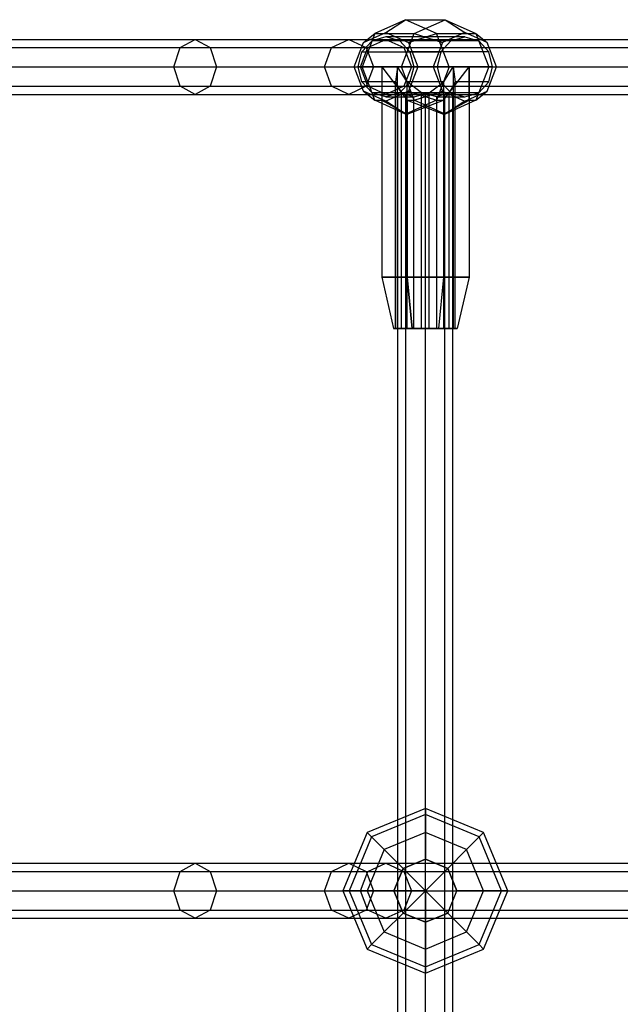
# Model space of a CAD drawing. Extents: x -4275 to 4275, y -4500 to 4500.
# Drawn here: x -719 to -545, y -1233 to -946 of the extents above; entities that cross this region are included whole.
import ezdxf

# ---------------------------------------------------------------- set-up
doc = ezdxf.new("R2010")
doc.units = 0

msp = doc.modelspace()

# ---------------------------------------------------------------- linework, layer by layer
at = {"color": 0}
for p, q in [((-607.099663, -946.25, 779.2245), (-616.082284, -950.277282, 782.945223)), ((-612.839915, -950, 765.366307), (-607.099663, -946.25, 779.2245)), ((-598.117043, -950.277282, 775.503777), (-607.099663, -946.25, 779.2245)), ((-607.099663, -946.25, 779.2245), (-595.61916, -946.25, 806.940886)), ((-604.601781, -950.277282, 810.661609), (-595.61916, -946.25, 806.940886)), ((-595.61916, -946.25, 806.940886), (-586.63654, -950.277282, 803.220163)), ((-595.61916, -946.25, 806.940886), (-589.878909, -950, 820.799079)), ((-728.393015, -952, 611.44147), (-668.375827, -952, 668.23473)), ((-672.782868, -954.343146, 671.852519), (-668.375827, -952, 668.23473)), ((-668.375827, -952, 668.23473), (-663.968787, -954.343146, 664.616941)), ((-668.375827, -952, 668.23473), (-623.612425, -952, 739.359166)), ((-628.655278, -954.343146, 741.966714), (-623.612425, -952, 739.359166)), ((-623.612425, -952, 739.359166), (-618.569572, -954.343146, 736.751618)), ((-623.612425, -952, 739.359166), (-612.839915, -952, 765.366307)), ((-616.082284, -950.277282, 782.945223), (-619.803007, -960, 784.486397)), ((-619.37273, -952.928932, 768.072287), (-612.839915, -950, 765.366307)), ((-619.37273, -952.928932, 768.072287), (-616.082284, -950.277282, 782.945223)), ((-618.090275, -954.343146, 767.47289), (-612.839915, -952, 765.366307)), ((-612.839915, -951.25, 765.366307), (-616.881888, -952.422278, 767.040547)), ((-616.082284, -950.277282, 782.945223), (-604.601781, -950.277282, 810.661609)), ((-612.839915, -950, 765.366307), (-606.3071, -952.928932, 762.660326)), ((-608.797942, -952.422278, 763.692067), (-612.839915, -951.25, 765.366307)), ((-589.878909, -951.25, 820.799079), (-612.839915, -951.25, 765.366307)), ((-612.839915, -952, 765.366307), (-607.589555, -954.343146, 763.259724)), ((-612.839915, -952, 765.366307), (-512.009771, -952, 1025.000447)), ((-608.322504, -960, 812.202783), (-604.601781, -950.277282, 810.661609)), ((-606.3071, -952.928932, 762.660326), (-598.117043, -950.277282, 775.503777)), ((-604.601781, -950.277282, 810.661609), (-596.411724, -952.928932, 823.505059)), ((-594.39632, -960, 773.962603), (-598.117043, -950.277282, 775.503777)), ((-598.117043, -950.277282, 775.503777), (-586.63654, -950.277282, 803.220163)), ((-589.878909, -950, 820.799079), (-596.411724, -952.928932, 823.505059)), ((-593.920882, -952.422278, 822.473319), (-589.878909, -951.25, 820.799079)), ((-583.346094, -952.928932, 818.093098), (-589.878909, -950, 820.799079)), ((-589.878909, -951.25, 820.799079), (-585.836936, -952.422278, 819.124839)), ((-586.63654, -950.277282, 803.220163), (-582.915817, -960, 801.678989)), ((-586.63654, -950.277282, 803.220163), (-583.346094, -952.928932, 818.093098)), ((-731.837912, -954.343146, 615.969719), (-672.782868, -954.343146, 671.852519)), ((-724.948117, -954.343146, 606.913222), (-663.968787, -954.343146, 664.616941)), ((-674.608324, -960, 673.351057), (-672.782868, -954.343146, 671.852519)), ((-672.782868, -954.343146, 671.852519), (-628.655278, -954.343146, 741.966714)), ((-663.968787, -954.343146, 664.616941), (-662.143331, -960, 663.118404)), ((-663.968787, -954.343146, 664.616941), (-618.569572, -954.343146, 736.751618)), ((-630.744097, -960, 743.046796), (-628.655278, -954.343146, 741.966714)), ((-628.655278, -954.343146, 741.966714), (-618.090275, -954.343146, 767.47289)), ((-622.07871, -960, 769.193141), (-619.37273, -952.928932, 768.072287)), ((-620.265045, -960, 768.345465), (-618.090275, -954.343146, 767.47289)), ((-616.881888, -952.422278, 767.040547), (-619.840817, -955.625, 768.266176)), ((-618.569572, -954.343146, 736.751618), (-616.480754, -960, 735.671536)), ((-618.569572, -954.343146, 736.751618), (-607.589555, -954.343146, 763.259724)), ((-618.090275, -954.343146, 767.47289), (-517.299125, -954.343146, 1027.006621)), ((-593.920882, -952.422278, 822.473319), (-616.881888, -952.422278, 767.040547)), ((-605.839012, -955.625, 762.466438), (-608.797942, -952.422278, 763.692067)), ((-585.836936, -952.422278, 819.124839), (-608.797942, -952.422278, 763.692067)), ((-607.589555, -954.343146, 763.259724), (-605.414785, -960, 762.387149)), ((-607.589555, -954.343146, 763.259724), (-506.720417, -954.343146, 1022.994272)), ((-606.3071, -952.928932, 762.660326), (-603.601119, -960, 761.539473)), ((-596.411724, -952.928932, 823.505059), (-599.117704, -960, 824.625913)), ((-596.879811, -955.625, 823.698948), (-593.920882, -952.422278, 822.473319)), ((-585.836936, -952.422278, 819.124839), (-582.878006, -955.625, 817.89921)), ((-580.640114, -960, 816.972245), (-583.346094, -952.928932, 818.093098)), ((-620.923861, -960, 768.714787), (-619.840817, -955.625, 768.266176)), ((-619.840817, -955.625, 768.266176), (-596.879811, -955.625, 823.698948)), ((-582.878006, -955.625, 817.89921), (-605.839012, -955.625, 762.466438)), ((-605.839012, -955.625, 762.466438), (-604.755969, -960, 762.017827)), ((-596.879811, -955.625, 823.698948), (-597.962855, -960, 824.147559)), ((-581.794963, -960, 817.450599), (-582.878006, -955.625, 817.89921)), ((-733.264835, -960, 617.845381), (-674.608324, -960, 673.351057)), ((-723.521194, -960, 605.037559), (-662.143331, -960, 663.118404)), ((-672.782868, -965.656854, 671.852519), (-674.608324, -960, 673.351057)), ((-674.608324, -960, 673.351057), (-630.744097, -960, 743.046796)), ((-662.143331, -960, 663.118404), (-663.968787, -965.656854, 664.616941)), ((-662.143331, -960, 663.118404), (-616.480754, -960, 735.671536)), ((-628.655278, -965.656854, 741.966714), (-630.744097, -960, 743.046796)), ((-630.744097, -960, 743.046796), (-620.265045, -960, 768.345465)), ((-619.37273, -967.071068, 768.072287), (-622.07871, -960, 769.193141)), ((-622.07871, -960, 769.193141), (-619.803007, -960, 784.486397)), ((-609.443358, -960, 796.431173), (-620.923861, -960, 768.714787)), ((-619.840817, -964.375, 768.266176), (-620.923861, -960, 768.714787)), ((-618.090275, -965.656854, 767.47289), (-620.265045, -960, 768.345465)), ((-620.265045, -960, 768.345465), (-519.490047, -960, 1027.837606)), ((-619.803007, -960, 784.486397), (-614.062755, -960, 798.34459)), ((-616.082284, -969.722718, 782.945223), (-619.803007, -960, 784.486397)), ((-616.480754, -960, 735.671536), (-618.569572, -965.656854, 736.751618)), ((-616.480754, -960, 735.671536), (-605.414785, -960, 762.387149)), ((-614.062755, -960, 798.34459), (-608.322504, -960, 812.202783)), ((-614.062755, -960, 798.34459), (-606.621309, -969.722718, 805.786036)), ((-614.062755, -960, 798.34459), (-614.062755, -1021.25, 798.34459)), ((-614.062755, -960, 798.34459), (-614.062755, -969.722718, 787.820796)), ((-609.443358, -960, 796.431173), (-610.034554, -964.375, 791.940589)), ((-597.962855, -960, 824.147559), (-609.443358, -960, 796.431173)), ((-606.686074, -964.375, 800.024535), (-609.443358, -960, 796.431173)), ((-609.443358, -1036.25, 796.431173), (-609.443358, -960, 796.431173)), ((-604.601781, -969.722718, 810.661609), (-608.322504, -960, 812.202783)), ((-608.322504, -960, 812.202783), (-599.117704, -960, 824.625913)), ((-605.414785, -960, 762.387149), (-607.589555, -965.656854, 763.259724)), ((-603.601119, -960, 761.539473), (-606.3071, -967.071068, 762.660326)), ((-604.755969, -960, 762.017827), (-605.839012, -964.375, 762.466438)), ((-605.414785, -960, 762.387149), (-504.529495, -960, 1022.163287)), ((-593.275466, -960, 789.734213), (-604.755969, -960, 762.017827)), ((-603.601119, -960, 761.539473), (-594.39632, -960, 773.962603)), ((-599.117704, -960, 824.625913), (-596.411724, -967.071068, 823.505059)), ((-594.39632, -960, 773.962603), (-598.117043, -969.722718, 775.503777)), ((-597.962855, -960, 824.147559), (-596.879811, -964.375, 823.698948)), ((-596.097515, -969.722718, 780.379349), (-588.656068, -960, 787.820796)), ((-596.032749, -964.375, 786.140851), (-593.275466, -960, 789.734213)), ((-588.656068, -960, 787.820796), (-594.39632, -960, 773.962603)), ((-581.794963, -960, 817.450599), (-593.275466, -960, 789.734213)), ((-593.275466, -960, 789.734213), (-592.684269, -964.375, 794.224797)), ((-593.275466, -960, 789.734213), (-593.275466, -1036.25, 789.734213)), ((-588.656068, -960, 787.820796), (-582.915817, -960, 801.678989)), ((-588.656068, -969.722718, 798.34459), (-588.656068, -960, 787.820796)), ((-588.656068, -960, 787.820796), (-588.656068, -1021.25, 787.820796)), ((-582.915817, -960, 801.678989), (-586.63654, -969.722718, 803.220163)), ((-583.346094, -967.071068, 818.093098), (-580.640114, -960, 816.972245)), ((-582.915817, -960, 801.678989), (-580.640114, -960, 816.972245)), ((-582.878006, -964.375, 817.89921), (-581.794963, -960, 817.450599)), ((-731.837912, -965.656854, 615.969719), (-672.782868, -965.656854, 671.852519)), ((-724.948117, -965.656854, 606.913222), (-663.968787, -965.656854, 664.616941)), ((-672.782868, -965.656854, 671.852519), (-628.655278, -965.656854, 741.966714)), ((-668.375827, -968, 668.23473), (-672.782868, -965.656854, 671.852519)), ((-663.968787, -965.656854, 664.616941), (-668.375827, -968, 668.23473)), ((-663.968787, -965.656854, 664.616941), (-618.569572, -965.656854, 736.751618)), ((-628.655278, -965.656854, 741.966714), (-618.090275, -965.656854, 767.47289)), ((-623.612425, -968, 739.359166), (-628.655278, -965.656854, 741.966714)), ((-618.569572, -965.656854, 736.751618), (-623.612425, -968, 739.359166)), ((-610.034554, -964.375, 791.940589), (-619.840817, -964.375, 768.266176)), ((-616.881888, -967.577722, 767.040547), (-619.840817, -964.375, 768.266176)), ((-618.569572, -965.656854, 736.751618), (-607.589555, -965.656854, 763.259724)), ((-618.090275, -965.656854, 767.47289), (-517.299125, -965.656854, 1027.006621)), ((-612.839915, -968, 765.366307), (-618.090275, -965.656854, 767.47289)), ((-607.589555, -965.656854, 763.259724), (-612.839915, -968, 765.366307)), ((-610.034554, -964.375, 791.940589), (-608.301254, -967.577722, 787.75603)), ((-610.034554, -1036.25, 791.940589), (-610.034554, -964.375, 791.940589)), ((-605.839012, -964.375, 762.466438), (-608.797942, -967.577722, 763.692067)), ((-607.589555, -965.656854, 763.259724), (-506.720417, -965.656854, 1022.994272)), ((-596.879811, -964.375, 823.698948), (-606.686074, -964.375, 800.024535)), ((-602.501516, -967.577722, 801.757835), (-606.686074, -964.375, 800.024535)), ((-606.686074, -1036.25, 800.024535), (-606.686074, -964.375, 800.024535)), ((-596.032749, -964.375, 786.140851), (-605.839012, -964.375, 762.466438)), ((-600.217308, -967.577722, 784.40755), (-596.032749, -964.375, 786.140851)), ((-596.879811, -964.375, 823.698948), (-593.920882, -967.577722, 822.473319)), ((-596.032749, -1036.25, 786.140851), (-596.032749, -964.375, 786.140851)), ((-592.684269, -964.375, 794.224797), (-594.41757, -967.577722, 798.409355)), ((-582.878006, -964.375, 817.89921), (-592.684269, -964.375, 794.224797)), ((-592.684269, -1036.25, 794.224797), (-592.684269, -964.375, 794.224797)), ((-585.836936, -967.577722, 819.124839), (-582.878006, -964.375, 817.89921)), ((-728.393015, -968, 611.44147), (-668.375827, -968, 668.23473)), ((-668.375827, -968, 668.23473), (-623.612425, -968, 739.359166)), ((-623.612425, -968, 739.359166), (-612.839915, -968, 765.366307)), ((-612.839915, -970, 765.366307), (-619.37273, -967.071068, 768.072287)), ((-619.37273, -967.071068, 768.072287), (-616.082284, -969.722718, 782.945223)), ((-608.301254, -967.577722, 787.75603), (-616.881888, -967.577722, 767.040547)), ((-612.839915, -968.75, 765.366307), (-616.881888, -967.577722, 767.040547)), ((-606.3071, -967.071068, 762.660326), (-612.839915, -970, 765.366307)), ((-608.797942, -967.577722, 763.692067), (-612.839915, -968.75, 765.366307)), ((-612.839915, -968, 765.366307), (-512.009771, -968, 1025.000447)), ((-612.839915, -968.75, 765.366307), (-604.707892, -968.75, 784.998747)), ((-609.359412, -1912, 793.082693), (-609.359412, -968, 793.082693)), ((-607.016266, -968, 798.739547), (-609.359412, -968, 793.082693)), ((-609.359412, -968, 793.082693), (-607.016266, -968, 787.425839)), ((-600.217308, -967.577722, 784.40755), (-608.797942, -967.577722, 763.692067)), ((-608.301254, -967.577722, 787.75603), (-604.707892, -968.75, 784.998747)), ((-608.301254, -1036.25, 787.75603), (-608.301254, -967.577722, 787.75603)), ((-607.016266, -1912, 798.739547), (-607.016266, -968, 798.739547)), ((-607.016266, -1912, 787.425839), (-607.016266, -968, 787.425839)), ((-601.359412, -968, 801.082693), (-607.016266, -968, 798.739547)), ((-607.016266, -968, 787.425839), (-601.359412, -968, 785.082693)), ((-606.3071, -967.071068, 762.660326), (-598.117043, -969.722718, 775.503777)), ((-604.707892, -968.75, 784.998747), (-600.217308, -967.577722, 784.40755)), ((-604.707892, -1036.25, 784.998747), (-604.707892, -968.75, 784.998747)), ((-604.601781, -969.722718, 810.661609), (-596.411724, -967.071068, 823.505059)), ((-593.920882, -967.577722, 822.473319), (-602.501516, -967.577722, 801.757835)), ((-598.010932, -968.75, 801.166639), (-602.501516, -967.577722, 801.757835)), ((-602.501516, -1036.25, 801.757835), (-602.501516, -967.577722, 801.757835)), ((-601.359412, -1912, 801.082693), (-601.359412, -968, 801.082693)), ((-601.359412, -1912, 785.082693), (-601.359412, -968, 785.082693)), ((-595.702558, -968, 798.739547), (-601.359412, -968, 801.082693)), ((-601.359412, -968, 785.082693), (-595.702558, -968, 787.425839)), ((-600.217308, -1036.25, 784.40755), (-600.217308, -967.577722, 784.40755)), ((-594.41757, -967.577722, 798.409355), (-598.010932, -968.75, 801.166639)), ((-598.010932, -968.75, 801.166639), (-589.878909, -968.75, 820.799079)), ((-598.010932, -1036.25, 801.166639), (-598.010932, -968.75, 801.166639)), ((-596.411724, -967.071068, 823.505059), (-589.878909, -970, 820.799079)), ((-595.702558, -1912, 798.739547), (-595.702558, -968, 798.739547)), ((-595.702558, -1912, 787.425839), (-595.702558, -968, 787.425839)), ((-595.702558, -968, 787.425839), (-593.359412, -968, 793.082693)), ((-593.359412, -968, 793.082693), (-595.702558, -968, 798.739547)), ((-585.836936, -967.577722, 819.124839), (-594.41757, -967.577722, 798.409355)), ((-594.41757, -1036.25, 798.409355), (-594.41757, -967.577722, 798.409355)), ((-593.920882, -967.577722, 822.473319), (-589.878909, -968.75, 820.799079)), ((-593.359412, -1912, 793.082693), (-593.359412, -968, 793.082693)), ((-589.878909, -970, 820.799079), (-583.346094, -967.071068, 818.093098)), ((-589.878909, -968.75, 820.799079), (-585.836936, -967.577722, 819.124839)), ((-586.63654, -969.722718, 803.220163), (-583.346094, -967.071068, 818.093098)), ((-607.099663, -973.75, 779.2245), (-616.082284, -969.722718, 782.945223)), ((-616.082284, -969.722718, 782.945223), (-614.062755, -969.722718, 787.820796)), ((-614.062755, -969.722718, 787.820796), (-614.062755, -1021.25, 787.820796)), ((-614.062755, -969.722718, 787.820796), (-606.621309, -973.75, 780.379349)), ((-607.099663, -973.75, 779.2245), (-612.839915, -970, 765.366307)), ((-598.117043, -969.722718, 775.503777), (-607.099663, -973.75, 779.2245)), ((-606.621309, -969.722718, 805.786036), (-604.601781, -969.722718, 810.661609)), ((-606.621309, -969.722718, 805.786036), (-596.097515, -973.75, 805.786036)), ((-606.621309, -973.75, 780.379349), (-596.097515, -969.722718, 780.379349)), ((-606.621309, -969.722718, 805.786036), (-606.621309, -1021.25, 805.786036)), ((-595.61916, -973.75, 806.940886), (-604.601781, -969.722718, 810.661609)), ((-598.117043, -969.722718, 775.503777), (-596.097515, -969.722718, 780.379349)), ((-596.097515, -973.75, 805.786036), (-588.656068, -969.722718, 798.34459)), ((-596.097515, -969.722718, 780.379349), (-596.097515, -1021.25, 780.379349)), ((-586.63654, -969.722718, 803.220163), (-595.61916, -973.75, 806.940886)), ((-589.878909, -970, 820.799079), (-595.61916, -973.75, 806.940886)), ((-588.656068, -969.722718, 798.34459), (-586.63654, -969.722718, 803.220163)), ((-588.656068, -969.722718, 798.34459), (-588.656068, -1021.25, 798.34459)), ((-606.621309, -973.75, 780.379349), (-607.099663, -973.75, 779.2245)), ((-606.621309, -1021.25, 780.379349), (-606.621309, -973.75, 780.379349)), ((-595.61916, -973.75, 806.940886), (-596.097515, -973.75, 805.786036)), ((-596.097515, -973.75, 805.786036), (-596.097515, -1021.25, 805.786036)), ((-614.062755, -1021.25, 798.34459), (-606.621309, -1021.25, 805.786036)), ((-614.062755, -1021.25, 787.820796), (-614.062755, -1021.25, 798.34459)), ((-606.621309, -1021.25, 780.379349), (-614.062755, -1021.25, 787.820796)), ((-614.062755, -1021.25, 798.34459), (-610.598207, -1036.25, 796.909527)), ((-614.062755, -1021.25, 787.820796), (-610.598207, -1036.25, 789.255859)), ((-596.097515, -1021.25, 780.379349), (-606.621309, -1021.25, 780.379349)), ((-606.621309, -1021.25, 805.786036), (-596.097515, -1021.25, 805.786036)), ((-605.186246, -1036.25, 783.843898), (-606.621309, -1021.25, 780.379349)), ((-606.621309, -1021.25, 805.786036), (-605.186246, -1036.25, 802.321488)), ((-596.097515, -1021.25, 780.379349), (-597.532578, -1036.25, 783.843898)), ((-596.097515, -1021.25, 805.786036), (-597.532578, -1036.25, 802.321488)), ((-588.656068, -1021.25, 787.820796), (-596.097515, -1021.25, 780.379349)), ((-596.097515, -1021.25, 805.786036), (-588.656068, -1021.25, 798.34459)), ((-588.656068, -1021.25, 787.820796), (-592.120617, -1036.25, 789.255859)), ((-588.656068, -1021.25, 798.34459), (-592.120617, -1036.25, 796.909527)), ((-588.656068, -1021.25, 798.34459), (-588.656068, -1021.25, 787.820796)), ((-605.186246, -1036.25, 802.321488), (-610.598207, -1036.25, 796.909527)), ((-610.598207, -1036.25, 796.909527), (-610.598207, -1036.25, 789.255859)), ((-610.598207, -1036.25, 789.255859), (-605.186246, -1036.25, 783.843898)), ((-608.301254, -1036.25, 787.75603), (-610.034554, -1036.25, 791.940589)), ((-610.034554, -1036.25, 791.940589), (-609.443358, -1036.25, 796.431173)), ((-609.443358, -1036.25, 796.431173), (-606.686074, -1036.25, 800.024535)), ((-604.707892, -1036.25, 784.998747), (-608.301254, -1036.25, 787.75603)), ((-606.686074, -1036.25, 800.024535), (-602.501516, -1036.25, 801.757835)), ((-605.186246, -1036.25, 783.843898), (-597.532578, -1036.25, 783.843898)), ((-597.532578, -1036.25, 802.321488), (-605.186246, -1036.25, 802.321488)), ((-600.217308, -1036.25, 784.40755), (-604.707892, -1036.25, 784.998747)), ((-602.501516, -1036.25, 801.757835), (-598.010932, -1036.25, 801.166639)), ((-596.032749, -1036.25, 786.140851), (-600.217308, -1036.25, 784.40755)), ((-598.010932, -1036.25, 801.166639), (-594.41757, -1036.25, 798.409355)), ((-597.532578, -1036.25, 783.843898), (-592.120617, -1036.25, 789.255859)), ((-592.120617, -1036.25, 796.909527), (-597.532578, -1036.25, 802.321488)), ((-593.275466, -1036.25, 789.734213), (-596.032749, -1036.25, 786.140851)), ((-594.41757, -1036.25, 798.409355), (-592.684269, -1036.25, 794.224797)), ((-592.684269, -1036.25, 794.224797), (-593.275466, -1036.25, 789.734213)), ((-592.120617, -1036.25, 789.255859), (-592.120617, -1036.25, 796.909527)), ((-601.359412, -1176, 793.082693), (-618.329975, -1183.029437, 793.082693)), ((-601.359412, -1177.826891, 783.89829), (-617.038168, -1184.321244, 783.89829)), ((-601.359412, -1177.826891, 802.267095), (-617.038168, -1184.321244, 802.267095)), ((-601.359412, -1177.826891, 783.89829), (-601.359412, -1176, 793.082693)), ((-584.388849, -1183.029437, 793.082693), (-601.359412, -1176, 793.082693)), ((-601.359412, -1176, 793.082693), (-601.359412, -1177.826891, 802.267095)), ((-601.359412, -1183.029437, 776.11213), (-601.359412, -1177.826891, 783.89829)), ((-585.680656, -1184.321244, 783.89829), (-601.359412, -1177.826891, 783.89829)), ((-585.680656, -1184.321244, 802.267095), (-601.359412, -1177.826891, 802.267095)), ((-601.359412, -1177.826891, 802.267095), (-601.359412, -1183.029437, 810.053255)), ((-618.329975, -1183.029437, 793.082693), (-625.359412, -1200, 793.082693)), ((-617.038168, -1184.321244, 783.89829), (-623.532521, -1200, 783.89829)), ((-617.038168, -1184.321244, 802.267095), (-623.532521, -1200, 802.267095)), ((-617.038168, -1184.321244, 783.89829), (-618.329975, -1183.029437, 793.082693)), ((-618.329975, -1183.029437, 793.082693), (-617.038168, -1184.321244, 802.267095)), ((-613.359412, -1188, 776.11213), (-617.038168, -1184.321244, 783.89829)), ((-617.038168, -1184.321244, 802.267095), (-613.359412, -1188, 810.053255)), ((-601.359412, -1183.029437, 776.11213), (-613.359412, -1188, 776.11213)), ((-601.359412, -1183.029437, 810.053255), (-613.359412, -1188, 810.053255)), ((-601.359412, -1190.815598, 770.909584), (-601.359412, -1183.029437, 776.11213)), ((-589.359412, -1188, 776.11213), (-601.359412, -1183.029437, 776.11213)), ((-589.359412, -1188, 810.053255), (-601.359412, -1183.029437, 810.053255)), ((-601.359412, -1183.029437, 810.053255), (-601.359412, -1190.815598, 815.255801)), ((-589.359412, -1188, 776.11213), (-585.680656, -1184.321244, 783.89829)), ((-585.680656, -1184.321244, 802.267095), (-589.359412, -1188, 810.053255)), ((-585.680656, -1184.321244, 783.89829), (-584.388849, -1183.029437, 793.082693)), ((-584.388849, -1183.029437, 793.082693), (-585.680656, -1184.321244, 802.267095)), ((-579.186303, -1200, 783.89829), (-585.680656, -1184.321244, 783.89829)), ((-579.186303, -1200, 802.267095), (-585.680656, -1184.321244, 802.267095)), ((-577.359412, -1200, 793.082693), (-584.388849, -1183.029437, 793.082693)), ((-613.359412, -1188, 776.11213), (-618.329975, -1200, 776.11213)), ((-613.359412, -1188, 810.053255), (-618.329975, -1200, 810.053255)), ((-607.853765, -1193.505647, 770.909584), (-613.359412, -1188, 776.11213)), ((-613.359412, -1188, 810.053255), (-607.853765, -1193.505647, 815.255801)), ((-594.865059, -1193.505647, 770.909584), (-589.359412, -1188, 776.11213)), ((-589.359412, -1188, 810.053255), (-594.865059, -1193.505647, 815.255801)), ((-584.388849, -1200, 776.11213), (-589.359412, -1188, 776.11213)), ((-584.388849, -1200, 810.053255), (-589.359412, -1188, 810.053255)), ((-728.393015, -1192, 611.44147), (-668.375827, -1192, 668.23473)), ((-672.782868, -1194.343146, 671.852519), (-668.375827, -1192, 668.23473)), ((-668.375827, -1192, 668.23473), (-663.968787, -1194.343146, 664.616941)), ((-668.375827, -1192, 668.23473), (-623.612425, -1192, 739.359166)), ((-628.655278, -1194.343146, 741.966714), (-623.612425, -1192, 739.359166)), ((-623.612425, -1192, 739.359166), (-618.569572, -1194.343146, 736.751618)), ((-623.612425, -1192, 739.359166), (-612.839915, -1192, 765.366307)), ((-618.090275, -1194.343146, 767.47289), (-612.839915, -1192, 765.366307)), ((-612.839915, -1192, 765.366307), (-607.589555, -1194.343146, 763.259724)), ((-612.839915, -1192, 765.366307), (-512.009771, -1192, 1025.000447)), ((-601.359412, -1190.815598, 770.909584), (-607.853765, -1193.505647, 770.909584)), ((-607.853765, -1193.505647, 815.255801), (-601.359412, -1190.815598, 815.255801)), ((-594.865059, -1193.505647, 770.909584), (-601.359412, -1190.815598, 770.909584)), ((-601.359412, -1190.815598, 815.255801), (-594.865059, -1193.505647, 815.255801)), ((-601.359412, -1200, 769.082693), (-601.359412, -1190.815598, 770.909584)), ((-601.359412, -1200, 817.082693), (-601.359412, -1190.815598, 815.255801)), ((-731.837912, -1194.343146, 615.969719), (-672.782868, -1194.343146, 671.852519)), ((-724.948117, -1194.343146, 606.913222), (-663.968787, -1194.343146, 664.616941)), ((-674.608324, -1200, 673.351057), (-672.782868, -1194.343146, 671.852519)), ((-672.782868, -1194.343146, 671.852519), (-628.655278, -1194.343146, 741.966714)), ((-663.968787, -1194.343146, 664.616941), (-662.143331, -1200, 663.118404)), ((-663.968787, -1194.343146, 664.616941), (-618.569572, -1194.343146, 736.751618)), ((-630.744097, -1200, 743.046796), (-628.655278, -1194.343146, 741.966714)), ((-628.655278, -1194.343146, 741.966714), (-618.090275, -1194.343146, 767.47289)), ((-620.265045, -1200, 768.345465), (-618.090275, -1194.343146, 767.47289)), ((-618.569572, -1194.343146, 736.751618), (-616.480754, -1200, 735.671536)), ((-618.569572, -1194.343146, 736.751618), (-607.589555, -1194.343146, 763.259724)), ((-618.090275, -1194.343146, 767.47289), (-517.299125, -1194.343146, 1027.006621)), ((-607.853765, -1193.505647, 770.909584), (-610.543814, -1200, 770.909584)), ((-610.543814, -1200, 815.255801), (-607.853765, -1193.505647, 815.255801)), ((-601.359412, -1200, 769.082693), (-607.853765, -1193.505647, 770.909584)), ((-601.359412, -1200, 817.082693), (-607.853765, -1193.505647, 815.255801)), ((-607.589555, -1194.343146, 763.259724), (-605.414785, -1200, 762.387149)), ((-607.589555, -1194.343146, 763.259724), (-506.720417, -1194.343146, 1022.994272)), ((-601.359412, -1200, 769.082693), (-594.865059, -1193.505647, 770.909584)), ((-601.359412, -1200, 817.082693), (-594.865059, -1193.505647, 815.255801)), ((-592.17501, -1200, 770.909584), (-594.865059, -1193.505647, 770.909584)), ((-594.865059, -1193.505647, 815.255801), (-592.17501, -1200, 815.255801)), ((-733.264835, -1200, 617.845381), (-674.608324, -1200, 673.351057)), ((-723.521194, -1200, 605.037559), (-662.143331, -1200, 663.118404)), ((-672.782868, -1205.656854, 671.852519), (-674.608324, -1200, 673.351057)), ((-674.608324, -1200, 673.351057), (-630.744097, -1200, 743.046796)), ((-662.143331, -1200, 663.118404), (-663.968787, -1205.656854, 664.616941)), ((-662.143331, -1200, 663.118404), (-616.480754, -1200, 735.671536)), ((-628.655278, -1205.656854, 741.966714), (-630.744097, -1200, 743.046796)), ((-630.744097, -1200, 743.046796), (-620.265045, -1200, 768.345465)), ((-623.532521, -1200, 783.89829), (-625.359412, -1200, 793.082693)), ((-625.359412, -1200, 793.082693), (-623.532521, -1200, 802.267095)), ((-625.359412, -1200, 793.082693), (-618.329975, -1216.970563, 793.082693)), ((-618.329975, -1200, 776.11213), (-623.532521, -1200, 783.89829)), ((-623.532521, -1200, 802.267095), (-618.329975, -1200, 810.053255)), ((-623.532521, -1200, 783.89829), (-617.038168, -1215.678756, 783.89829)), ((-623.532521, -1200, 802.267095), (-617.038168, -1215.678756, 802.267095)), ((-618.090275, -1205.656854, 767.47289), (-620.265045, -1200, 768.345465)), ((-620.265045, -1200, 768.345465), (-519.490047, -1200, 1027.837606)), ((-616.480754, -1200, 735.671536), (-618.569572, -1205.656854, 736.751618)), ((-610.543814, -1200, 770.909584), (-618.329975, -1200, 776.11213)), ((-618.329975, -1200, 810.053255), (-610.543814, -1200, 815.255801)), ((-618.329975, -1200, 776.11213), (-613.359412, -1212, 776.11213)), ((-618.329975, -1200, 810.053255), (-613.359412, -1212, 810.053255)), ((-616.480754, -1200, 735.671536), (-605.414785, -1200, 762.387149)), ((-610.543814, -1200, 770.909584), (-607.853765, -1206.494353, 770.909584)), ((-607.853765, -1206.494353, 815.255801), (-610.543814, -1200, 815.255801)), ((-601.359412, -1200, 769.082693), (-610.543814, -1200, 770.909584)), ((-601.359412, -1200, 817.082693), (-610.543814, -1200, 815.255801)), ((-601.359412, -1200, 769.082693), (-607.853765, -1206.494353, 770.909584)), ((-601.359412, -1200, 817.082693), (-607.853765, -1206.494353, 815.255801)), ((-605.414785, -1200, 762.387149), (-607.589555, -1205.656854, 763.259724)), ((-605.414785, -1200, 762.387149), (-504.529495, -1200, 1022.163287)), ((-601.359412, -1200, 769.082693), (-592.17501, -1200, 770.909584)), ((-601.359412, -1200, 769.082693), (-601.359412, -1209.184402, 770.909584)), ((-601.359412, -1200, 769.082693), (-594.865059, -1206.494353, 770.909584)), ((-601.359412, -1200, 817.082693), (-592.17501, -1200, 815.255801)), ((-601.359412, -1200, 817.082693), (-601.359412, -1209.184402, 815.255801)), ((-601.359412, -1200, 817.082693), (-594.865059, -1206.494353, 815.255801)), ((-594.865059, -1206.494353, 770.909584), (-592.17501, -1200, 770.909584)), ((-594.865059, -1206.494353, 815.255801), (-592.17501, -1200, 815.255801)), ((-592.17501, -1200, 770.909584), (-584.388849, -1200, 776.11213)), ((-584.388849, -1200, 810.053255), (-592.17501, -1200, 815.255801)), ((-589.359412, -1212, 776.11213), (-584.388849, -1200, 776.11213)), ((-589.359412, -1212, 810.053255), (-584.388849, -1200, 810.053255)), ((-585.680656, -1215.678756, 783.89829), (-579.186303, -1200, 783.89829)), ((-585.680656, -1215.678756, 802.267095), (-579.186303, -1200, 802.267095)), ((-584.388849, -1200, 776.11213), (-579.186303, -1200, 783.89829)), ((-584.388849, -1216.970563, 793.082693), (-577.359412, -1200, 793.082693)), ((-579.186303, -1200, 802.267095), (-584.388849, -1200, 810.053255)), ((-579.186303, -1200, 783.89829), (-577.359412, -1200, 793.082693)), ((-577.359412, -1200, 793.082693), (-579.186303, -1200, 802.267095)), ((-731.837912, -1205.656854, 615.969719), (-672.782868, -1205.656854, 671.852519)), ((-724.948117, -1205.656854, 606.913222), (-663.968787, -1205.656854, 664.616941)), ((-672.782868, -1205.656854, 671.852519), (-628.655278, -1205.656854, 741.966714)), ((-668.375827, -1208, 668.23473), (-672.782868, -1205.656854, 671.852519)), ((-663.968787, -1205.656854, 664.616941), (-668.375827, -1208, 668.23473)), ((-663.968787, -1205.656854, 664.616941), (-618.569572, -1205.656854, 736.751618)), ((-628.655278, -1205.656854, 741.966714), (-618.090275, -1205.656854, 767.47289)), ((-623.612425, -1208, 739.359166), (-628.655278, -1205.656854, 741.966714)), ((-618.569572, -1205.656854, 736.751618), (-623.612425, -1208, 739.359166)), ((-618.569572, -1205.656854, 736.751618), (-607.589555, -1205.656854, 763.259724)), ((-618.090275, -1205.656854, 767.47289), (-517.299125, -1205.656854, 1027.006621)), ((-612.839915, -1208, 765.366307), (-618.090275, -1205.656854, 767.47289)), ((-607.853765, -1206.494353, 770.909584), (-613.359412, -1212, 776.11213)), ((-613.359412, -1212, 810.053255), (-607.853765, -1206.494353, 815.255801)), ((-607.589555, -1205.656854, 763.259724), (-612.839915, -1208, 765.366307)), ((-607.853765, -1206.494353, 770.909584), (-601.359412, -1209.184402, 770.909584)), ((-601.359412, -1209.184402, 815.255801), (-607.853765, -1206.494353, 815.255801)), ((-607.589555, -1205.656854, 763.259724), (-506.720417, -1205.656854, 1022.994272)), ((-601.359412, -1209.184402, 770.909584), (-594.865059, -1206.494353, 770.909584)), ((-594.865059, -1206.494353, 815.255801), (-601.359412, -1209.184402, 815.255801)), ((-594.865059, -1206.494353, 770.909584), (-589.359412, -1212, 776.11213)), ((-589.359412, -1212, 810.053255), (-594.865059, -1206.494353, 815.255801)), ((-728.393015, -1208, 611.44147), (-668.375827, -1208, 668.23473)), ((-668.375827, -1208, 668.23473), (-623.612425, -1208, 739.359166)), ((-623.612425, -1208, 739.359166), (-612.839915, -1208, 765.366307)), ((-612.839915, -1208, 765.366307), (-512.009771, -1208, 1025.000447)), ((-601.359412, -1209.184402, 770.909584), (-601.359412, -1216.970563, 776.11213)), ((-601.359412, -1216.970563, 810.053255), (-601.359412, -1209.184402, 815.255801)), ((-613.359412, -1212, 776.11213), (-617.038168, -1215.678756, 783.89829)), ((-617.038168, -1215.678756, 802.267095), (-613.359412, -1212, 810.053255)), ((-613.359412, -1212, 776.11213), (-601.359412, -1216.970563, 776.11213)), ((-613.359412, -1212, 810.053255), (-601.359412, -1216.970563, 810.053255)), ((-601.359412, -1216.970563, 776.11213), (-589.359412, -1212, 776.11213)), ((-601.359412, -1216.970563, 810.053255), (-589.359412, -1212, 810.053255)), ((-589.359412, -1212, 776.11213), (-585.680656, -1215.678756, 783.89829)), ((-585.680656, -1215.678756, 802.267095), (-589.359412, -1212, 810.053255)), ((-617.038168, -1215.678756, 783.89829), (-618.329975, -1216.970563, 793.082693)), ((-618.329975, -1216.970563, 793.082693), (-617.038168, -1215.678756, 802.267095)), ((-617.038168, -1215.678756, 783.89829), (-601.359412, -1222.173109, 783.89829)), ((-617.038168, -1215.678756, 802.267095), (-601.359412, -1222.173109, 802.267095)), ((-601.359412, -1222.173109, 783.89829), (-585.680656, -1215.678756, 783.89829)), ((-601.359412, -1222.173109, 802.267095), (-585.680656, -1215.678756, 802.267095)), ((-585.680656, -1215.678756, 783.89829), (-584.388849, -1216.970563, 793.082693)), ((-584.388849, -1216.970563, 793.082693), (-585.680656, -1215.678756, 802.267095)), ((-618.329975, -1216.970563, 793.082693), (-601.359412, -1224, 793.082693)), ((-601.359412, -1216.970563, 776.11213), (-601.359412, -1222.173109, 783.89829)), ((-601.359412, -1222.173109, 802.267095), (-601.359412, -1216.970563, 810.053255)), ((-601.359412, -1224, 793.082693), (-584.388849, -1216.970563, 793.082693)), ((-601.359412, -1222.173109, 783.89829), (-601.359412, -1224, 793.082693)), ((-601.359412, -1224, 793.082693), (-601.359412, -1222.173109, 802.267095))]:
    msp.add_line(p, q, dxfattribs=at)

doc.saveas('drawing.dxf')
